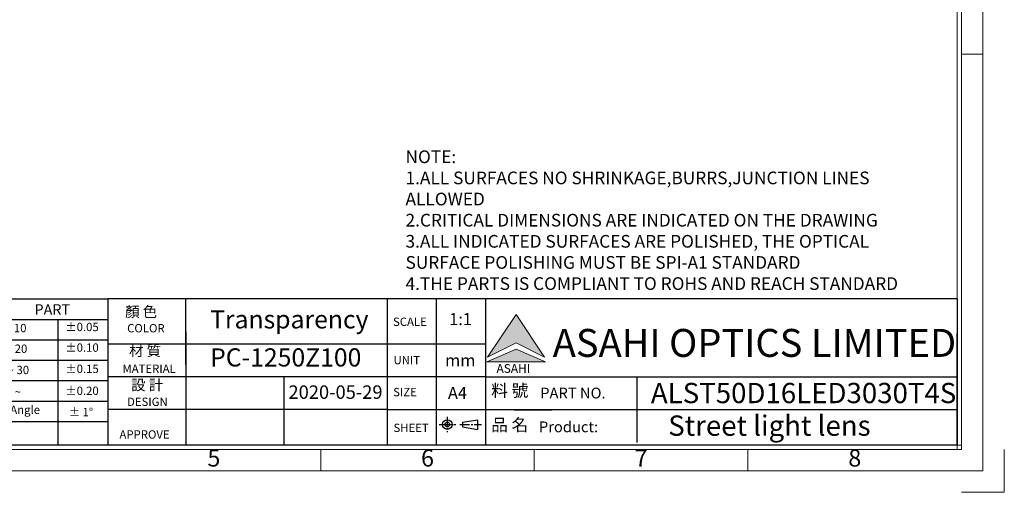
# Model space of a CAD drawing. Units: millimetres. Extents: x 6947 to 7137, y -6632 to -6496.
# Drawn here: x 7033 to 7137, y -6632 to -6582 of the extents above; entities that cross this region are included whole.
import ezdxf
from ezdxf.enums import TextEntityAlignment as Align

# ---------------------------------------------------------------- set-up
doc = ezdxf.new("R2010")
doc.units = ezdxf.units.MM
doc.linetypes.add('CENTER2', pattern=[28.575, 19.05, -3.175, 3.175, -3.175])
doc.layers.add('dim', color=82, linetype='Continuous', lineweight=18)
doc.layers.add('图层1', color=7, linetype='Continuous')
doc.styles.add('ISO Proportional', font='isocp', dxfattribs={"bigfont": 'hztxt.shx'})
doc.styles.add('ROMANC', font='romans.shx', dxfattribs={"height": 5, "bigfont": 'gbcbig.shx'})
doc.styles.add('ROMANS', font='romans.shx', dxfattribs={"bigfont": 'hztxt.shx'})
doc.styles.get("Standard").update_dxf_attribs({"font": 'simsun.ttc', "bigfont": 'hztxt.shx'})

# ---------------------------------------------------------------- blocks, each defined once
blk = doc.blocks.new('1')
for p, q in [((4118.76, -735.09), (4118.76, -268.02)), ((4120.45, -735.09), (4120.45, -268.02)), ((4128.88, -579.12), (4120.45, -579.12)), ((3445.98, -733.4), (4120.45, -733.4)), ((3445.98, -735.09), (4120.45, -735.09)), ((3867.52, -743.52), (3867.52, -735.09)), ((3951.83, -743.52), (3951.83, -735.09)), ((4036.14, -743.52), (4036.14, -735.09)), ((4137.31, -751.95), (4137.31, -735.09)), ((3698.91, -743.52), (3867.52, -743.52)), ((4137.31, -751.95), (4120.45, -751.95))]:
    blk.add_line(p, q)
blk.add_lwpolyline([(3437.55, -743.52), (4128.88, -743.52), (4128.88, -259.59), (3437.55, -259.59)], close=True)
at = {"style": 'ISO Proportional'}
for s, p in [('5', (3825.37, -739.3)), ('6', (3909.68, -739.3)), ('7', (3993.99, -739.3)), ('8', (4078.3, -739.3))]:
    blk.add_text(s, height=6.74, dxfattribs=at).set_placement(p, align=Align.MIDDLE)
blk = doc.blocks.new('dggg')
at = {"layer": 'dim', "ltscale": 0.05}
h = blk.add_hatch(color=1, dxfattribs=at)
h.paths.add_polyline_path([(3944.66, -692.95), (3955.91, -698.64), (3944.66, -681.77), (3933.41, -698.64)])
h.paths.add_polyline_path([(3933.06, -700.48), (3944.66, -700.48), (3956.27, -700.48), (3944.66, -695.44)])
at = {"layer": 'dim', "color": 1, "ltscale": 0.05}
for p, q in [((3944.66, -681.77), (3933.41, -698.64)), ((3944.66, -681.77), (3955.91, -698.64)), ((3944.66, -695.44), (3933.06, -700.48)), ((3933.41, -698.64), (3944.66, -692.95)), ((3955.91, -698.64), (3944.66, -692.95)), ((3944.66, -695.44), (3956.27, -700.48)), ((3933.06, -700.48), (3944.66, -700.48)), ((3956.27, -700.48), (3944.66, -700.48))]:
    blk.add_line(p, q, dxfattribs=at)
at = {"layer": '图层1'}
for p, q in [((3447.67, -675.7), (3783.54, -675.7)), ((4118.76, -675.7), (3783.54, -675.7)), ((3783.54, -675.7), (3783.54, -733.4)), ((3783.54, -675.7), (3783.54, -733.4)), ((3893.74, -675.7), (3893.74, -732.19)), ((3893.74, -675.7), (3893.74, -733.4)), ((4118.76, -675.7), (4118.76, -733.4)), ((3739.71, -683.75), (3783.54, -683.75)), ((3763.82, -683.75), (3763.82, -733.4)), ((3814.23, -688.7), (3814.23, -733.4)), ((3739.71, -691.8), (3783.54, -691.8)), ((3932.5, -693.54), (3783.54, -693.54)), ((3739.71, -699.85), (3783.54, -699.85)), ((3932.5, -706.37), (3783.54, -706.37)), ((3739.71, -707.91), (3783.54, -707.91)), ((3739.71, -715.96), (3783.54, -715.96)), ((3893.74, -719.28), (3783.54, -719.28)), ((3739.71, -724.01), (3783.54, -724.01)), ((3923.54, -724.27), (3929.46, -723.31)), ((3923.54, -724.27), (3923.54, -726.17)), ((3923.54, -726.17), (3929.46, -727.12)), ((3929.46, -723.31), (3929.46, -727.12)), ((4118.76, -733.4), (3447.67, -733.4)), ((4118.76, -733.4), (3447.67, -733.4)), ((3893.74, -733.4), (3783.54, -733.4))]:
    blk.add_line(p, q, dxfattribs=at)
at = {"layer": '图层1', "ltscale": 0.1}
for p, q in [((3814.23, -701.61), (3814.23, -675.7)), ((3913.12, -675.7), (3913.12, -733.4)), ((3932.5, -675.7), (3932.5, -733.4)), ((3853.1, -733.4), (3853.1, -706.37)), ((3932.5, -706.45), (4118.76, -706.45)), ((3992.32, -706.45), (3992.32, -732.27)), ((3893.74, -719.28), (3932.5, -719.28)), ((3932.5, -719.28), (4118.76, -719.28)), ((3943.81, -719.36), (3958.77, -719.36))]:
    blk.add_line(p, q, dxfattribs=at)
at = {"layer": '图层1', "color": 0}
for p, q in [((4118.76, -689.3), (4118.76, -733.4)), ((4118.76, -733.4), (4118.76, -689.3))]:
    blk.add_line(p, q, dxfattribs=at)
at = {"layer": '图层1', "color": 1, "linetype": 'CENTER2', "ltscale": 0.2}
for p, q in [((3917.48, -722.15), (3917.48, -728.26)), ((3914.22, -725.22), (3920.88, -725.22)), ((3922.43, -725.22), (3930.97, -725.22))]:
    blk.add_line(p, q, dxfattribs=at)
at = {"layer": '图层1'}
for radius in [1.9, 0.951]:
    blk.add_circle((3917.48, -725.22), radius, dxfattribs=at)
at = {"color": 0, "ltscale": 0.05, "insert": (3959.09, -687.53), "char_height": 11.0121, "width": 228.7882, "attachment_point": 1, "style": 'ROMANC'}
blk.add_mtext('{\\fSimSun|b0|i0|c134|p2;\\C1;ASAHI OPTICS LIMITED}', dxfattribs=at)
at = {"layer": 'dim', "color": 1, "ltscale": 0.05, "insert": (3936.9, -701.39), "char_height": 3.4483, "width": 29.1767, "attachment_point": 1, "style": 'ROMANC'}
blk.add_mtext('{\\fSTSong|b0|i0|c0|p2;ASAHI}', dxfattribs=at)
at = {"layer": '图层1', "color": 2, "style": 'ROMANS'}
for s, p in [(' 0 ~ 10', (3738.44, -688.82)), ('%%p0.05', (3766.72, -688.38)), (' 10 ~ 20', (3736.26, -696.96)), ('%%p0.10', (3766.72, -696.52)), (' 20 ~ 30', (3736.99, -705.35)), ('%%p0.15', (3766.72, -704.91)), ('30 ~', (3740.74, -714)), ('%%p0.20', (3766.72, -713.56)), ('Angle', (3745, -721.05)), ('%%p 1%%d', (3768.06, -721.95))]:
    blk.add_text(s, height=3.288, dxfattribs=at).set_placement(p)
at = {"layer": '图层1', "attachment_point": 1, "style": 'ROMANS'}
for s, insert, char_height, width in [('{\\C2;PART}', (3754.57, -677.78), 4.164, 55.4436), ('{\\C2;SCALE}', (3896.06, -683.05), 3.2878, 26.2758), ('{\\Fromans.shx|c134;\\C2;COLOR}', (3791.13, -685.59), 3.2878, 26.2758), ('{\\fPMingLiU|b0|i0|c136|p54;\\C2;材 質}', (3791.88, -694.03), 4.1645, 55.4436), ('{\\C2;UNIT}', (3896.27, -698.18), 3.288, 26.2758), ('{\\C2;MATERIAL\\f??|b0|i0|c134|p6; }', (3789.29, -701.56), 3.2878, 26.2758), ('{\\C2;SIZE}', (3896.12, -710.79), 3.288, 26.2758), ('{\\C2;PART NO.}', (3954.14, -710.68), 4.2609, 34.0533), ('{\\C2;DESIGN}', (3791.09, -714.61), 3.2878, 26.2757), ('{\\C2;SHEET}', (3896.26, -724.89), 3.2878, 26.2758), ('{\\C2;Product:}', (3953.63, -724), 4.2609, 34.0533), ('{\\C2;APPROVE}', (3788.1, -727.5), 3.2878, 26.2758)]:
    blk.add_mtext(s, dxfattribs=dict(at, insert=insert, char_height=char_height, width=width))
at = {"layer": '图层1', "attachment_point": 1}
for s, insert, char_height, width in [('{\\C2; \\fPMingLiU|b0|i0|c136|p54;顏 色}', (3789.06, -678.68), 4.1645, 55.4436), ('Transparency', (3823.87, -680.16), 7.167, 35.0288), ('PC-1250Z100', (3823.87, -695.17), 7.167, 35.0288), ('{\\fPMingLiU|b0|i0|c136|p54;\\C2;設 計}', (3792.72, -707.54), 4.1645, 55.4436), ('2020-05-29', (3854.8, -709.79), 5.3, 35.0288), ('{\\fPMingLiU|b0|i0|c136|p54;\\C2;料 號}', (3934.82, -709.37), 4.822, 22.0235), ('{\\fPMingLiU|b0|i0|c136|p54;\\C2;品 名}', (3934.78, -722.96), 4.822, 22.0235)]:
    blk.add_mtext(s, dxfattribs=dict(at, insert=insert, char_height=char_height, width=width))
at = {"layer": '图层1', "color": 4, "char_height": 4.734, "width": 37.837, "attachment_point": 1, "style": 'ROMANS'}
for s, insert in [('1:1', (3918.24, -681.27)), ('mm', (3916.61, -697.53)), ('A4', (3917.74, -710.39))]:
    blk.add_mtext(s, dxfattribs=dict(at, insert=insert))
blk = doc.blocks.new('dfdfgrf')
at = {"layer": 'dim', "color": 0, "ltscale": 0.05, "insert": (3902.41, 455.9), "char_height": 5, "width": 208.4169, "attachment_point": 1, "style": 'ROMANC'}
blk.add_mtext('{\\fSimSun|b0|i0|c134|p2;NOTE:\\P1.ALL SURFACES NO SHRINKAGE,BURRS,JUNCTION LINES ALLOWED  \\P2.CRITICAL DIMENSIONS ARE INDICATED ON THE DRAWING \\P3.ALL INDICATED SURFACES ARE POLISHED, THE OPTICAL SURFACE POLISHING MUST BE SPI-A1 STANDARD\\P4.THE PARTS IS COMPLIANT TO ROHS AND REACH STANDARD}', dxfattribs=at)

msp = doc.modelspace()

# ---------------------------------------------------------------- block references
at = {"layer": 'dim', "color": 0, "xscale": 0.2687999999998283, "yscale": 0.2687999999998283, "zscale": 0.2688}
for name, p in [('1', (6025.378, -6429.838)), ('dfdfgrf', (6024.998, -6718.267)), ('dggg', (6025.378, -6429.838))]:
    msp.add_blockref(name, p, dxfattribs=at)

# ---------------------------------------------------------------- texts
at = {"layer": '图层1', "lineweight": 25, "char_height": 2.1504, "attachment_point": 1}
for s, insert, width in [('{\\C2;ALST50D16LED3030T4S}', (7099.994, -6620.363), 11.70943), ('{\\C2;Street light lens}', (7101.836, -6623.819), 38.55276)]:
    msp.add_mtext(s, dxfattribs=dict(at, insert=insert, width=width))

doc.saveas('drawing.dxf')
